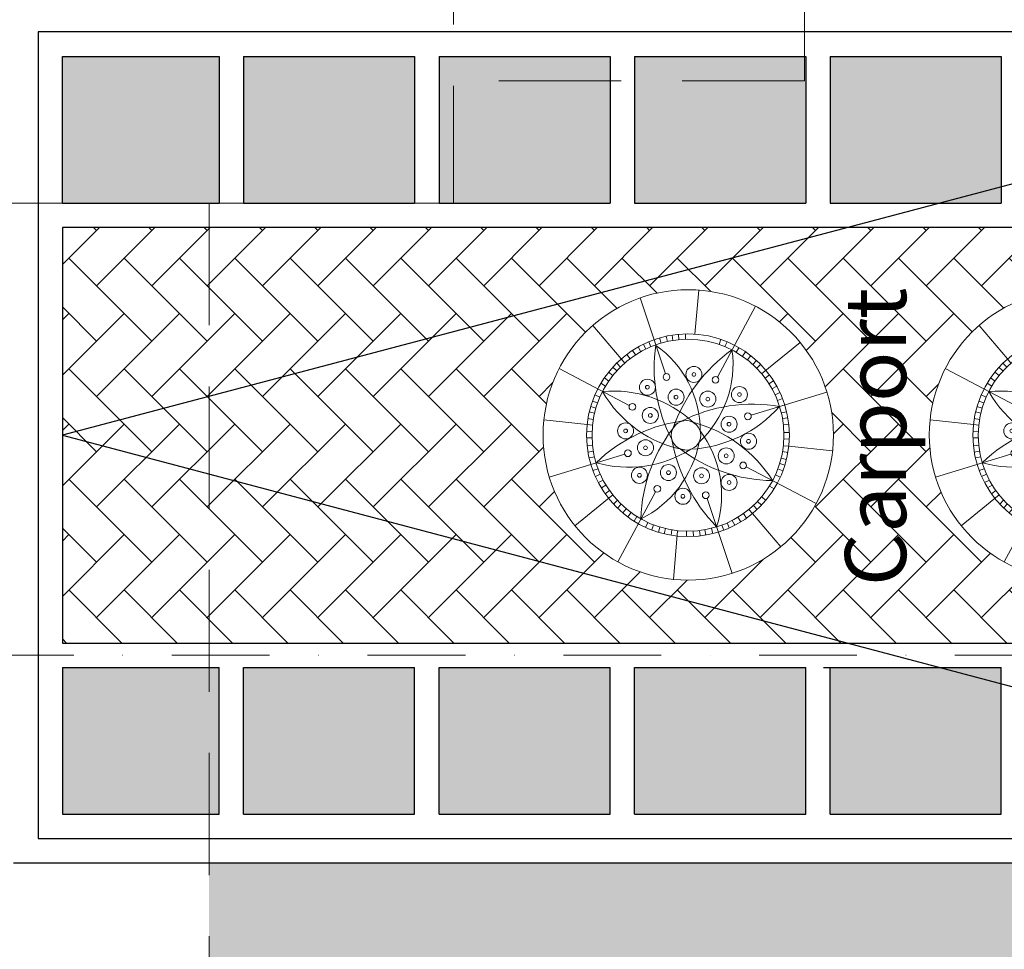
# Model space of a CAD drawing. Units: inches. Extents: x -608379 to 418271, y -372759 to 342560.
# Drawn here: x -353619 to -353217, y 318027 to 318407 of the extents above; entities that cross this region are included whole.
import ezdxf

# ---------------------------------------------------------------- set-up
doc = ezdxf.new("R2010")
doc.units = ezdxf.units.IN
doc.header["$MEASUREMENT"] = 0
doc.linetypes.add('DASHDOT', pattern=[1, 0.5, -0.25, 0, -0.25])
doc.linetypes.add('HIDDEN', pattern=[0.375, 0.25, -0.125])
for name, color, linetype, lineweight in [('Arsir', 202, 'Continuous', 5), ('arsiran kayu', 40, 'Continuous', 5), ('HATL', 127, 'Continuous', 5), ('ket', 181, 'Continuous', 25), ('Nama', 50, 'Continuous', 5)]:
    doc.layers.add(name, color=color, linetype=linetype, lineweight=lineweight)
for name, color, linetype in [('DIDING', 1, 'Continuous'), ('Dinding', 30, 'Continuous'), ('ROAD', 6, 'Continuous')]:
    doc.layers.add(name, color=color, linetype=linetype)
doc.styles.get("Standard").update_dxf_attribs({"font": 'ARIALUNI.TTF'})

# ---------------------------------------------------------------- blocks, each defined once
blk = doc.blocks.new('LI1')
at = {"layer": 'HATL', "ltscale": 100}
for p, q in [((748264, 165263), (747838, 166654)), ((748806, 165956), (748892, 166755)), ((749160, 165178), (749839, 166474)), ((747510, 165482), (746941, 166181)), ((748214, 165821), (748192, 165918)), ((748315, 165841), (748298, 165940)), ((748426, 165856), (748415, 165956)), ((748563, 165865), (748560, 165965)), ((748676, 165865), (748680, 165965)), ((748796, 165856), (748806, 165956)), ((748900, 165842), (748917, 165941)), ((748917, 165941), (748900, 165842)), ((749018, 165818), (749042, 165916)), ((749113, 165793), (749142, 165889)), ((747783, 165661), (747736, 165749)), ((747890, 165713), (747849, 165804)), ((747993, 165755), (747958, 165848)), ((749208, 165762), (749242, 165856)), ((749316, 165719), (749357, 165811)), ((749517, 165617), (749569, 165702)), ((750019, 165327), (750636, 165850)), ((747588, 165541), (747530, 165622)), ((747691, 165609), (747638, 165693)), ((749611, 165556), (749668, 165638)), ((749712, 165482), (749775, 165559)), ((747567, 164692), (746273, 165389)), ((747340, 165329), (747267, 165398)), ((747410, 165397), (747341, 165470)), ((749797, 165410), (749865, 165483)), ((749869, 165341), (749941, 165410)), ((747185, 165146), (747103, 165204)), ((747255, 165235), (747177, 165298)), ((749943, 165262), (750019, 165327)), ((750023, 165164), (750103, 165223)), ((747112, 165039), (747026, 165090)), ((749745, 164509), (751144, 164976)), ((750092, 165066), (750176, 165119)), ((750152, 164967), (750240, 165015)), ((747002, 164836), (746910, 164876)), ((750201, 164873), (750292, 164916)), ((750243, 164782), (750336, 164819)), ((746917, 164613), (746820, 164640)), ((746957, 164731), (746863, 164765)), ((750407, 164619), (750310, 164592)), ((746889, 164510), (746791, 164532)), ((750438, 164495), (750340, 164476)), ((746849, 164286), (745951, 164365)), ((746864, 164391), (746765, 164405)), ((750458, 164389), (750359, 164375)), ((750473, 164271), (750374, 164263)), ((746839, 164124), (746739, 164123)), ((750481, 164138), (750381, 164138)), ((746842, 163998), (746742, 163991)), ((746852, 163885), (746753, 163871)), ((751288, 163895), (750477, 163967)), ((746062, 163281), (747446, 163742)), ((746867, 163783), (746769, 163764)), ((746892, 163664), (746796, 163638)), ((750991, 162849), (749683, 163553)), ((750381, 163488), (750287, 163522)), ((746860, 163433), (746953, 163470)), ((746901, 163333), (746992, 163375)), ((750337, 163374), (750245, 163414)), ((746951, 163230), (747039, 163278)), ((747012, 163122), (747096, 163176)), ((750227, 163152), (750141, 163204)), ((747083, 163014), (747164, 163073)), ((747351, 161729), (748028, 163020)), ((750079, 162935), (750001, 162998)), ((750151, 163033), (750070, 163091)), ((746552, 162383), (747166, 162905)), ((747166, 162905), (747242, 162970)), ((747243, 162817), (747315, 162886)), ((747320, 162740), (747388, 162813)), ((749406, 161530), (748978, 162929)), ((749915, 162754), (749847, 162826)), ((749989, 162830), (749917, 162899)), ((747410, 162659), (747474, 162736)), ((749725, 162592), (749666, 162673)), ((750324, 162026), (749746, 162736)), ((747620, 162507), (747672, 162592)), ((747837, 162391), (747878, 162482)), ((747955, 162342), (747989, 162436)), ((749287, 162350), (749251, 162443)), ((749399, 162398), (749358, 162489)), ((749515, 162457), (749467, 162545)), ((749615, 162516), (749562, 162601)), ((748058, 162307), (748087, 162403)), ((748162, 162278), (748186, 162375)), ((748309, 162349), (748292, 162251)), ((748407, 162235), (748417, 162334)), ((748538, 162225), (748542, 162325)), ((748663, 162224), (748660, 162324)), ((748813, 162235), (748803, 162334)), ((748934, 162252), (748917, 162350)), ((749045, 162275), (749022, 162372)), ((748320, 161427), (748407, 162235))]:
    blk.add_line(p, q, dxfattribs=at)
for centre, radius in [((748616, 164090), 2679), ((748610, 164095), 1871), ((748610, 164095), 1771), ((748690, 165246), 148), ((748278, 165203), 62.3), ((748690, 165246), 34.7), ((749134, 165121), 62.3), ((747871, 164991), 148), ((747871, 164991), 34.7), ((748379, 164879), 148), ((749496, 164844), 148), ((748379, 164879), 34.7), ((748976, 164790), 148), ((748976, 164790), 34.7), ((749496, 164844), 34.7), ((747621, 164661), 62.3), ((747921, 164455), 148), ((747921, 164455), 34.7), ((749313, 164315), 148), ((749685, 164491), 62.3), ((747484, 164189), 148), ((748610, 164131), 272), ((749313, 164315), 34.7), ((747484, 164189), 34.7), ((749733, 163986), 148), ((747862, 163845), 148), ((747862, 163845), 34.7), ((749733, 163986), 34.7), ((747503, 163767), 62.3), ((749277, 163729), 148), ((749277, 163729), 34.7), ((748230, 163389), 148), ((749632, 163588), 62.3), ((747739, 163336), 148), ((747739, 163336), 34.7), ((748230, 163389), 34.7), ((748813, 163337), 148), ((748813, 163337), 34.7), ((749361, 163146), 148), ((749361, 163146), 34.7), ((748054, 163077), 62.3), ((748499, 162978), 148), ((748499, 162978), 34.7), ((748960, 162989), 62.3)]:
    blk.add_circle(centre, radius, dxfattribs=at)
for centre, radius, start, end in [((750193, 165199), 2173, 164.1836, 212.0863), ((746079, 163833), 2816, 5.5859, 44.0703), ((750516, 163748), 2215, 119.7239, 169.4161), ((747250, 165477), 2177, 317.3215, 5.1118), ((748860, 165860), 2007, 206.5929, 259.1815), ((747002, 162121), 2842, 50.2839, 88.7025), ((749853, 161898), 2822, 81.3076, 117.9377), ((748706, 165768), 1898, 269.5045, 325.3575), ((749084, 161324), 3117, 100.2313, 133.9799), ((750672, 162497), 2899, 142.5442, 179.27), ((747749, 161551), 2989, 35.4103, 70.697), ((746274, 162904), 2908, 350.0964, 26.84), ((746445, 164638), 2488, 302.2669, 345.1912), ((750739, 164180), 2391, 183.2577, 227.9769), ((749913, 165208), 1944, 222.6989, 278.0478), ((747511, 165433), 1958, 252.4345, 307.0334)]:
    blk.add_arc(centre, radius, start, end, dxfattribs=at)

msp = doc.modelspace()

# ---------------------------------------------------------------- hatches: boundary and pattern name
at = {"layer": 'Arsir', "lineweight": 0}
h = msp.add_hatch(dxfattribs=at)
h.set_pattern_fill('GRASS', color=94, scale=20, angle=90, style=0)
h.set_pattern_definition([(180, (-352909.153, 317551.587), (-14.142136, -14.142136), [3.75, -24.53427]), (135, (-352909.153, 317551.587), (-14.14214, -14.14214), [3.75, -16.25]), (225, (-352909.153, 317551.587), (14.14214, -14.14214), [3.75, -16.25])])
h.paths.add_polyline_path([(-352942.96, 318481.4), (-352932.99, 318453.54), (-352947.85, 318427.32), (-352953.33, 318423.86), (-352985.97, 318425.4), (-353007.21, 318443.87), (-353018, 318470.71), (-353010.87, 318493.36), (-353006.17, 318498.07), (-352998.51, 318517.93), (-352981.27, 318522.81), (-352953.6, 318519.67), (-352943.33, 318494.23)])
h.paths.add_polyline_path([(-353280.04, 318908.14), (-353272.38, 318928), (-353255.15, 318932.88), (-353227.47, 318929.74), (-353217.2, 318904.3), (-353216.83, 318891.47), (-353206.87, 318863.61), (-353221.73, 318837.38), (-353227.2, 318833.93), (-353259.85, 318835.47), (-353281.08, 318853.94), (-353291.88, 318880.78), (-353284.74, 318903.43)])
h.paths.add_polyline_path([(-353142.12, 318818.16), (-353131.85, 318792.72), (-353131.48, 318779.88), (-353121.51, 318752.02), (-353136.37, 318725.8), (-353141.85, 318722.34), (-353174.49, 318723.88), (-353195.73, 318742.35), (-353206.52, 318769.19), (-353199.39, 318791.84), (-353194.69, 318796.55), (-353187.03, 318816.41), (-353169.79, 318821.29)])
h.paths.add_polyline_path([(-353193.39, 318669.43), (-353176.15, 318674.31), (-353148.48, 318671.17), (-353138.21, 318645.73), (-353137.84, 318632.89), (-353127.87, 318605.04), (-353142.73, 318578.81), (-353148.21, 318575.36), (-353180.85, 318576.9), (-353202.09, 318595.37), (-353212.88, 318622.21), (-353205.75, 318644.86), (-353201.05, 318649.56)])
h.paths.add_polyline_path([(-353057.11, 318635.55), (-353029.43, 318632.42), (-353019.16, 318606.97), (-353018.79, 318594.14), (-353008.83, 318566.28), (-353023.69, 318540.06), (-353029.16, 318536.6), (-353061.81, 318538.14), (-353083.05, 318556.61), (-353093.84, 318583.45), (-353086.7, 318606.1), (-353082, 318610.81), (-353074.34, 318630.67)])
h.paths.add_polyline_path([(-353341.89, 318932.79), (-353341.89, 318839.02), (-353336.86, 318842.19), (-353322, 318868.42), (-353331.96, 318896.28), (-353332.33, 318909.11)])
h.paths.add_polyline_path([(-353298.39, 318842.15), (-353298.39, 318412.15), (-352928.39, 318412.15), (-352928.39, 318954.16), (-352952.75, 318940.93), (-352989.54, 318938.91), (-353023.03, 318945.53), (-353037.11, 318988.89), (-353039.27, 319033.68), (-353010.4, 319041.63), (-353030.97, 319058.61), (-353040.72, 319116.05), (-353034.22, 319147.48), (-353004.63, 319148.56), (-352994.52, 319170.6), (-353034.06, 319254.94), (-353027.26, 319327.51), (-353027.73, 319374.5), (-353029.36, 319374.01), (-353034.26, 319372.56), (-353039.11, 319371.18), (-353043.91, 319369.86), (-353048.63, 319368.64), (-353053.28, 319367.52), (-353057.84, 319366.52), (-353062.29, 319365.65), (-353066.63, 319364.94), (-353070.85, 319364.38), (-353074.93, 319364), (-353078.86, 319363.81), (-353082.63, 319363.84), (-353086.22, 319364.08), (-353089.64, 319364.56), (-353092.87, 319365.29), (-353095.88, 319366.29), (-353098.69, 319367.57), (-353101.26, 319369.15), (-353103.59, 319371.03), (-353105.68, 319373.25), (-353107.5, 319375.8), (-353109.09, 319378.66), (-353110.46, 319381.81), (-353111.66, 319385.22), (-353112.7, 319388.84), (-353113.63, 319392.65), (-353114.47, 319396.61), (-353115.24, 319400.7), (-353115.99, 319404.87), (-353116.74, 319409.1), (-353117.52, 319413.35), (-353118.36, 319417.59), (-353119.29, 319421.79), (-353120.34, 319425.92), (-353121.54, 319429.94), (-353122.93, 319433.82), (-353124.52, 319437.52), (-353126.34, 319441.05), (-353128.37, 319444.39), (-353130.6, 319447.57), (-353133.01, 319450.6), (-353135.59, 319453.48), (-353138.33, 319456.23), (-353141.21, 319458.85), (-353144.23, 319461.37), (-353147.37, 319463.79), (-353150.61, 319466.11), (-353153.95, 319468.36), (-353157.37, 319470.54), (-353160.86, 319472.66), (-353164.4, 319474.74), (-353167.99, 319476.78), (-353171.6, 319478.8), (-353175.23, 319480.8), (-353178.87, 319482.8), (-353182.49, 319484.81), (-353186.09, 319486.84), (-353189.66, 319488.9), (-353193.17, 319491), (-353196.63, 319493.15), (-353200.01, 319495.36), (-353203.33, 319497.63), (-353206.57, 319499.96), (-353209.75, 319502.35), (-353212.87, 319504.79), (-353215.94, 319507.28), (-353218.95, 319509.82), (-353221.92, 319512.4), (-353224.85, 319515.03), (-353227.73, 319517.7), (-353230.58, 319520.41), (-353233.4, 319523.16), (-353236.2, 319525.94), (-353238.97, 319528.75), (-353241.72, 319531.6), (-353244.45, 319534.47), (-353247.18, 319537.36), (-353249.9, 319540.27), (-353252.62, 319543.21), (-353255.33, 319546.16), (-353258.04, 319549.13), (-353260.75, 319552.13), (-353263.43, 319555.14), (-353266.1, 319558.17), (-353268.75, 319561.23), (-353271.36, 319564.31), (-353273.95, 319567.42), (-353276.49, 319570.55), (-353278.99, 319573.71), (-353281.44, 319576.89), (-353283.84, 319580.11), (-353286.18, 319583.36), (-353288.46, 319586.63), (-353290.67, 319589.94), (-353292.81, 319593.28), (-353294.88, 319596.66), (-353296.86, 319600.07), (-353298.75, 319603.51), (-353300.55, 319607), (-353302.26, 319610.52), (-353303.86, 319614.08), (-353305.36, 319617.68), (-353306.75, 319621.32), (-353308.02, 319625.01), (-353309.18, 319628.73), (-353310.22, 319632.5), (-353311.16, 319636.3), (-353312.01, 319640.14), (-353312.78, 319644), (-353313.48, 319647.89), (-353314.11, 319651.81), (-353314.68, 319655.74), (-353315.21, 319659.69), (-353315.44, 319661.58), (-353436.37, 319659.64), (-353460.71, 319650.87), (-353537.63, 319685.47), (-353549.32, 319693.75), (-353565.87, 319669.87), (-353626.98, 319658.87), (-353664.88, 319664.38), (-353728.45, 319658.87), (-353772.21, 319671.85), (-353778.84, 319768.65), (-354906.71, 319768.65), (-354984.38, 319727.27), (-355006.46, 319694.85), (-355023.39, 319630.76), (-355056.76, 319621.15), (-355112.69, 319590.21), (-355138.45, 319540.11), (-355173.04, 319529.8), (-355186, 319473.63), (-355231.39, 319450.4), (-355262.34, 319410.63), (-355309.45, 319363.04), (-355337.82, 319352.71), (-355368.77, 319319.66), (-355360.98, 319258.28), (-355388.18, 319137.69), (-355428.39, 319072.85), (-355428.39, 318653.7), (-355402.84, 318634.28), (-355375.27, 318644.5), (-355370.17, 318602.59), (-355375.27, 318426.8), (-355330.35, 318266.34), (-355251.74, 318257.14), (-355154.24, 318241.38), (-355127.7, 318199.47), (-355067.46, 318090.11), (-355077.67, 318001.19), (-355022.54, 317976.66), (-354948.01, 317930.67), (-354931.68, 317838.68), (-354828.39, 317768.65), (-352928.39, 317768.65), (-352928.39, 318062.15), (-353541.89, 318062.15), (-353541.89, 317982.15), (-354914.89, 317982.15), (-354914.89, 318332.15), (-354958.39, 318332.15), (-354958.39, 318905.15), (-354914.89, 318905.15), (-354914.89, 319305.15), (-354234.89, 319305.15), (-354234.89, 319325.15), (-353971.89, 319325.15), (-353971.89, 319339.44), (-353302.87, 319339.44), (-353302.87, 318956.86), (-353341.89, 318956.86), (-353341.89, 318842.15)])
at = {"layer": 'Arsir', "ltscale": 0.05}
h = msp.add_hatch(dxfattribs=at)
h.set_pattern_fill('AR-HBONE', color=256, scale=4, angle=90, style=0)
h.set_pattern_definition([(135, (-352909.153, 317551.587), (-22.62742, 3e-15), [48, -16]), (225, (-352920.467, 317562.901), (-22.62742, 3e-15), [48, -16])])
edge = h.paths.add_edge_path(flags=16)
edge.add_ellipse((-353345.89, 318237.28), major_axis=(-59.39, 0), ratio=1, start_angle=332.8493, end_angle=354.0892, ccw=False)
edge.add_ellipse((-353345.89, 318237.28), major_axis=(-59.39, 0), ratio=1, start_angle=311.0777, end_angle=332.8493, ccw=False)
edge.add_ellipse((-353345.89, 318237.28), major_axis=(-59.39, 0), ratio=1, start_angle=289.3197, end_angle=311.0777, ccw=False)
edge.add_ellipse((-353345.89, 318237.28), major_axis=(-59.39, 0), ratio=1, start_angle=625.8313, end_angle=649.3197, ccw=False)
edge.add_ellipse((-353345.89, 318237.28), major_axis=(-59.39, 0), ratio=1, start_angle=602.4062, end_angle=625.8313, ccw=False)
edge.add_ellipse((-353345.89, 318237.28), major_axis=(-59.39, 0), ratio=1, start_angle=579.6065, end_angle=602.4062, ccw=False)
edge.add_ellipse((-353345.89, 318237.28), major_axis=(-59.39, 0), ratio=1, start_angle=557.1435, end_angle=579.6065, ccw=False)
edge.add_ellipse((-353345.89, 318237.28), major_axis=(-59.39, 0), ratio=1, start_angle=533.6498, end_angle=557.1435, ccw=False)
edge.add_ellipse((-353345.89, 318237.28), major_axis=(-59.39, 0), ratio=1, start_angle=511.8138, end_angle=533.6498, ccw=False)
edge.add_ellipse((-353345.89, 318237.28), major_axis=(-59.39, 0), ratio=1, start_angle=489.5831, end_angle=511.8138, ccw=False)
edge.add_ellipse((-353345.89, 318237.28), major_axis=(-59.39, 0), ratio=1, start_angle=467.5843, end_angle=489.5831, ccw=False)
edge.add_ellipse((-353345.89, 318237.28), major_axis=(-59.39, 0), ratio=1, start_angle=444.1157, end_angle=467.5843, ccw=False)
edge.add_ellipse((-353345.89, 318237.28), major_axis=(-59.39, 0), ratio=1, start_angle=420.9909, end_angle=444.1157, ccw=False)
edge.add_ellipse((-353345.89, 318237.28), major_axis=(-59.39, 0), ratio=1, start_angle=398.7024, end_angle=420.9909, ccw=False)
edge.add_ellipse((-353345.89, 318237.28), major_axis=(-59.39, 0), ratio=1, start_angle=376.8766, end_angle=398.7024, ccw=False)
edge.add_ellipse((-353345.89, 318237.28), major_axis=(-59.39, 0), ratio=1, start_angle=354.0892, end_angle=376.8766, ccw=False)
h.paths.add_polyline_path([(-353601.89, 318322.15), (-353601.89, 318152.15), (-353541.89, 318152.15), (-353541.89, 318322.15)])
h.paths.add_polyline_path([(-353460.96, 316896.86), (-353460.96, 317023.82), (-353416.09, 317023.82), (-353416.09, 316896.86)], flags=24)
h.paths.add_polyline_path([(-353656.82, 316915.02), (-353656.82, 317006.47), (-353626.49, 317006.47), (-353626.49, 316915.02)], flags=9)
h.paths.add_polyline_path([(-353288.46, 318172.98), (-353288.46, 318299.94), (-353243.59, 318299.94), (-353243.59, 318172.98)], flags=24)
h.paths.add_polyline_path([(-353502.1, 317018.27), (-353502.14, 317018.28), (-353502.1, 317018.27)])
h.paths.add_polyline_path([(-353541.89, 318322.15), (-353541.89, 318152.15), (-352988.39, 318152.15), (-352988.39, 318322.15)])
h.paths.add_polyline_path([(-353246.75, 318245.22), (-353246.48, 318247.03), (-353246.15, 318248.83), (-353245.76, 318250.63), (-353245.32, 318252.41), (-353244.83, 318254.18), (-353244.28, 318255.93), (-353243.68, 318257.66), (-353243.02, 318259.37), (-353242.31, 318261.07), (-353241.55, 318262.73), (-353240.74, 318264.38), (-353239.86, 318266.04), (-353238.92, 318267.67), (-353237.93, 318269.27), (-353236.89, 318270.84), (-353235.81, 318272.37), (-353234.67, 318273.87), (-353233.49, 318275.34), (-353232.26, 318276.76), (-353230.99, 318278.15), (-353229.67, 318279.49), (-353228.32, 318280.79), (-353226.92, 318282.05), (-353225.48, 318283.26), (-353224.01, 318284.43), (-353222.5, 318285.55), (-353220.95, 318286.62), (-353219.38, 318287.64), (-353217.77, 318288.61), (-353216.13, 318289.53), (-353214.46, 318290.4), (-353212.77, 318291.21), (-353211.05, 318291.97), (-353209.3, 318292.68), (-353207.54, 318293.33), (-353205.76, 318293.92), (-353203.97, 318294.45), (-353202.16, 318294.93), (-353200.33, 318295.35), (-353198.5, 318295.72), (-353196.65, 318296.02), (-353194.79, 318296.27), (-353192.93, 318296.46), (-353191.06, 318296.59), (-353189.19, 318296.66), (-353187.32, 318296.67), (-353185.44, 318296.62), (-353183.57, 318296.51), (-353181.71, 318296.35), (-353179.86, 318296.13), (-353178.01, 318295.84), (-353176.18, 318295.5), (-353174.35, 318295.11), (-353172.54, 318294.65), (-353170.74, 318294.14), (-353168.96, 318293.57), (-353167.2, 318292.95), (-353165.46, 318292.27), (-353163.74, 318291.54), (-353162.05, 318290.75), (-353160.38, 318289.92), (-353158.65, 318288.97), (-353156.95, 318287.98), (-353155.29, 318286.92), (-353153.66, 318285.82), (-353152.07, 318284.65), (-353150.52, 318283.44), (-353149.01, 318282.18), (-353147.54, 318280.86), (-353146.12, 318279.5), (-353144.74, 318278.09), (-353143.41, 318276.64), (-353142.13, 318275.14), (-353140.92, 318273.63), (-353139.76, 318272.07), (-353138.65, 318270.48), (-353137.59, 318268.86), (-353136.58, 318267.2), (-353135.63, 318265.5), (-353134.74, 318263.78), (-353133.9, 318262.03), (-353133.12, 318260.26), (-353132.4, 318258.45), (-353131.74, 318256.63), (-353131.14, 318254.79), (-353130.61, 318252.99), (-353130.15, 318251.17), (-353129.74, 318249.34), (-353129.38, 318247.5), (-353129.09, 318245.65), (-353128.86, 318243.8), (-353128.68, 318241.93), (-353128.56, 318240.06), (-353128.5, 318238.19), (-353128.5, 318236.32), (-353128.56, 318234.44), (-353128.68, 318232.57), (-353128.86, 318230.71), (-353129.1, 318228.84), (-353129.4, 318226.98), (-353129.75, 318225.12), (-353130.17, 318223.28), (-353130.64, 318221.46), (-353131.17, 318219.65), (-353131.76, 318217.86), (-353132.41, 318216.08), (-353133.11, 318214.33), (-353133.86, 318212.6), (-353134.68, 318210.9), (-353135.54, 318209.22), (-353136.47, 318207.55), (-353137.46, 318205.9), (-353138.5, 318204.29), (-353139.59, 318202.71), (-353140.74, 318201.16), (-353141.93, 318199.66), (-353143.17, 318198.19), (-353144.46, 318196.77), (-353145.79, 318195.38), (-353147.17, 318194.04), (-353148.58, 318192.75), (-353150.04, 318191.5), (-353151.53, 318190.32), (-353153.05, 318189.18), (-353154.61, 318188.09), (-353156.2, 318187.05), (-353157.82, 318186.06), (-353159.47, 318185.12), (-353161.16, 318184.24), (-353162.87, 318183.41), (-353164.6, 318182.64), (-353166.36, 318181.92), (-353168.14, 318181.26), (-353169.95, 318180.66), (-353171.74, 318180.12), (-353173.55, 318179.64), (-353175.37, 318179.22), (-353177.21, 318178.85), (-353179.05, 318178.54), (-353180.91, 318178.3), (-353182.77, 318178.1), (-353184.63, 318177.97), (-353186.5, 318177.9), (-353188.38, 318177.89), (-353190.25, 318177.93), (-353192.11, 318178.03), (-353193.98, 318178.2), (-353195.81, 318178.41), (-353197.63, 318178.69), (-353199.45, 318179.02), (-353201.25, 318179.41), (-353203.04, 318179.85), (-353204.82, 318180.35), (-353206.58, 318180.9), (-353208.32, 318181.51), (-353210.04, 318182.17), (-353211.74, 318182.88), (-353213.41, 318183.65), (-353215.07, 318184.47), (-353216.69, 318185.33), (-353218.36, 318186.3), (-353220, 318187.31), (-353221.6, 318188.38), (-353223.17, 318189.49), (-353224.7, 318190.66), (-353226.19, 318191.88), (-353227.64, 318193.15), (-353229.05, 318194.46), (-353230.42, 318195.81), (-353231.74, 318197.21), (-353233.01, 318198.66), (-353234.24, 318200.14), (-353235.4, 318201.63), (-353236.5, 318203.15), (-353237.56, 318204.72), (-353238.57, 318206.31), (-353239.53, 318207.93), (-353240.43, 318209.59), (-353241.29, 318211.27), (-353242.09, 318212.98), (-353242.83, 318214.71), (-353243.52, 318216.46), (-353244.15, 318218.24), (-353244.73, 318220.03), (-353245.27, 318221.93), (-353245.74, 318223.84), (-353246.16, 318225.76), (-353246.51, 318227.7), (-353246.79, 318229.65), (-353247.01, 318231.6), (-353247.17, 318233.56), (-353247.26, 318235.53), (-353247.28, 318237.5), (-353247.24, 318239.47), (-353247.14, 318241.43), (-353246.97, 318243.39)])
at = {"layer": 'DIDING'}
h = msp.add_hatch(dxfattribs=at)
h.set_pattern_fill('AR-CONC', color=256, scale=3, angle=90, style=0)
h.set_pattern_definition([(140, (-352909.153, 317551.587), (1.88256, 21.5178), [2.25, -24.75]), (85, (-352909.153, 317551.587), (-22.56576, -4.16254), [1.8, -19.8]), (190.4514, (-352908.996, 317553.38), (-20.6832, 17.3553), [1.9122, -21.03426]), (136.1842, (-352915.153, 317551.587), (4.9656, 32.0172), [3.375, -37.125]), (186.6356, (-352914.74, 317554.256), (-29.2235, 28.0399), [2.8683, -31.5514]), (81.1842, (-352915.153, 317551.587), (-29.2236, 28.0399), [2.7, -29.7]), (111, (-352913.653, 317554.587), (12.07857, 17.9072), [2.25, -24.75]), (56, (-352913.653, 317554.587), (-21.7545, 7.29946), [1.8, -19.8]), (161.4514, (-352912.646, 317556.08), (-9.6759, 25.20668), [1.9122, -21.03426]), (127.5, (-352909.153, 317551.5874), (-9.986816, 0.364796), [0, -19.56, 0, -20.1, 0, -19.875]), (97.5, (-352909.153, 317551.587), (-11.83235, 7.89209), [0, -11.46, 0, -19.11, 0, -7.575]), (57.5, (-352909.153, 317544.8974), (0.676646, 16.014673), [0, -7.5, 0, -23.4, 0, -31.05]), (47.5, (-352909.153, 317541.897), (-3.00315, 17.49559), [0, -9.75, 0, -15.54, 0, -22.05])])
h.paths.add_polyline_path([(-353047.83, 318392.15), (-353047.83, 318332.15), (-352988.39, 318332.15), (-352988.39, 318392.15)])
h.paths.add_polyline_path([(-353207.83, 318392.15), (-353207.83, 318332.15), (-353137.83, 318332.15), (-353137.83, 318392.15)])
h.paths.add_polyline_path([(-353127.83, 318392.15), (-353127.83, 318332.15), (-353057.83, 318332.15), (-353057.83, 318392.15)])
h.paths.add_polyline_path([(-353541.89, 318142.15), (-353541.89, 318082.15), (-353537.83, 318082.15), (-353537.83, 318142.15)])
h.paths.add_polyline_path([(-353601.89, 318142.15), (-353601.89, 318082.15), (-353541.89, 318082.15), (-353541.89, 318142.15)])
h.paths.add_polyline_path([(-353601.89, 318392.15), (-353601.89, 318332.15), (-353537.83, 318332.15), (-353537.83, 318392.15)])
h.paths.add_polyline_path([(-353527.83, 318392.15), (-353527.83, 318332.15), (-353457.83, 318332.15), (-353457.83, 318392.15)])
h.paths.add_polyline_path([(-353441.89, 318382.15), (-353441.89, 318332.15), (-353377.83, 318332.15), (-353377.83, 318382.15)])
h.paths.add_polyline_path([(-353441.89, 318392.15), (-353441.89, 318382.15), (-353377.83, 318382.15), (-353377.83, 318392.15)])
h.paths.add_polyline_path([(-353447.83, 318392.15), (-353447.83, 318332.15), (-353441.89, 318332.15), (-353441.89, 318392.15)])
h.paths.add_polyline_path([(-353367.83, 318382.15), (-353367.83, 318332.15), (-353297.83, 318332.15), (-353297.83, 318392.15), (-353298.39, 318392.15), (-353298.39, 318382.15)])
h.paths.add_polyline_path([(-353367.83, 318392.15), (-353367.83, 318382.15), (-353298.39, 318382.15), (-353298.39, 318392.15)])
h.paths.add_polyline_path([(-353287.83, 318392.15), (-353287.83, 318332.15), (-353217.83, 318332.15), (-353217.83, 318392.15)])
h.paths.add_polyline_path([(-353047.83, 318142.15), (-353047.83, 318082.15), (-352988.39, 318082.15), (-352988.39, 318142.15)])
h.paths.add_polyline_path([(-353207.83, 318142.15), (-353207.83, 318082.15), (-353137.83, 318082.15), (-353137.83, 318142.15)])
h.paths.add_polyline_path([(-353287.83, 318142.15), (-353287.83, 318082.15), (-353217.83, 318082.15), (-353217.83, 318142.15)])
h.paths.add_polyline_path([(-353367.83, 318142.15), (-353367.83, 318082.15), (-353297.83, 318082.15), (-353297.83, 318142.15)])
h.paths.add_polyline_path([(-353447.83, 318142.15), (-353447.83, 318082.15), (-353377.83, 318082.15), (-353377.83, 318142.15)])
h.paths.add_polyline_path([(-353527.83, 318142.15), (-353527.83, 318082.15), (-353457.83, 318082.15), (-353457.83, 318142.15)])
h.paths.add_polyline_path([(-353127.83, 318142.15), (-353127.83, 318082.15), (-353057.83, 318082.15), (-353057.83, 318142.15)])
h.paths.add_polyline_path([(-353288.46, 318172.98), (-353288.46, 318299.94), (-353243.59, 318299.94), (-353243.59, 318172.98)], flags=9)

# ---------------------------------------------------------------- linework, layer by layer
at = {"layer": 'arsiran kayu', "color": 4, "linetype": 'HIDDEN', "ltscale": 200}
for p, q in [((-353441.89, 318905.15), (-353441.89, 318332.15)), ((-353298.39, 318382.15), (-353298.39, 318842.15)), ((-353298.39, 318382.15), (-353441.89, 318382.15)), ((-353441.89, 318332.15), (-354958.39, 318332.15)), ((-353541.89, 318332.15), (-353541.89, 317982.15)), ((-353457.83, 318332.15), (-353527.83, 318332.15)), ((-353441.89, 318332.15), (-353447.83, 318332.15))]:
    msp.add_line(p, q, dxfattribs=at)
at = {"layer": 'DIDING'}
for p, q in [((-352978.39, 318402.15), (-353601.89, 318237.15)), ((-353601.89, 318237.15), (-352978.39, 318072.15))]:
    msp.add_line(p, q, dxfattribs=at)
at = {"layer": 'Dinding', "ltscale": 0.05}
for p, q in [((-352978.39, 318402.15), (-353611.89, 318402.15)), ((-353601.89, 318392.15), (-353537.83, 318392.15)), ((-353537.83, 318392.15), (-353537.83, 318332.15)), ((-353527.83, 318392.15), (-353457.83, 318392.15)), ((-353527.83, 318392.15), (-353527.83, 318332.15)), ((-353457.83, 318392.15), (-353457.83, 318332.15)), ((-353447.83, 318392.15), (-353377.83, 318392.15)), ((-353447.83, 318392.15), (-353447.83, 318332.15)), ((-353377.83, 318392.15), (-353377.83, 318332.15)), ((-353367.83, 318392.15), (-353297.83, 318392.15)), ((-353367.83, 318392.15), (-353367.83, 318332.15)), ((-353297.83, 318392.15), (-353297.83, 318332.15)), ((-353287.83, 318392.15), (-353217.83, 318392.15)), ((-353287.83, 318392.15), (-353287.83, 318332.15)), ((-353217.83, 318392.15), (-353217.83, 318332.15)), ((-353601.89, 318332.15), (-353537.83, 318332.15)), ((-353527.83, 318332.15), (-353457.83, 318332.15)), ((-353447.83, 318332.15), (-353377.83, 318332.15)), ((-353367.83, 318332.15), (-353297.83, 318332.15)), ((-353287.83, 318332.15), (-353217.83, 318332.15)), ((-352988.39, 318322.15), (-353601.89, 318322.15)), ((-353601.89, 318152.15), (-352988.39, 318152.15)), ((-353601.89, 318142.15), (-353537.83, 318142.15)), ((-353537.83, 318082.15), (-353537.83, 318142.15)), ((-353527.83, 318142.15), (-353457.83, 318142.15)), ((-353527.83, 318082.15), (-353527.83, 318142.15)), ((-353457.83, 318082.15), (-353457.83, 318142.15)), ((-353447.83, 318142.15), (-353377.83, 318142.15)), ((-353447.83, 318082.15), (-353447.83, 318142.15)), ((-353377.83, 318082.15), (-353377.83, 318142.15)), ((-353367.83, 318142.15), (-353297.83, 318142.15)), ((-353367.83, 318082.15), (-353367.83, 318142.15)), ((-353297.83, 318082.15), (-353297.83, 318142.15)), ((-353290.54, 318142.15), (-353217.83, 318142.15)), ((-353287.83, 318082.15), (-353287.83, 318142.15)), ((-353217.83, 318082.15), (-353217.83, 318142.15)), ((-353601.89, 318082.15), (-353537.83, 318082.15)), ((-353527.83, 318082.15), (-353457.83, 318082.15)), ((-353447.83, 318082.15), (-353377.83, 318082.15)), ((-353367.83, 318082.15), (-353297.83, 318082.15)), ((-353287.83, 318082.15), (-353217.83, 318082.15)), ((-353611.89, 318072.15), (-352978.39, 318072.15)), ((-353621.89, 318062.15), (-352928.39, 318062.15))]:
    msp.add_line(p, q, dxfattribs=at)
at = {"layer": 'Dinding'}
for p, q in [((-353611.89, 318402.15), (-353611.89, 318072.15)), ((-353601.89, 318332.15), (-353601.89, 318392.15)), ((-353601.89, 318322.15), (-353601.89, 318152.15)), ((-353601.89, 318142.15), (-353601.89, 318082.15))]:
    msp.add_line(p, q, dxfattribs=at)
at = {"layer": 'ket', "color": 8, "linetype": 'DASHDOT', "lineweight": 20, "ltscale": 80}
msp.add_line((-352636.08, 318147.15), (-355634.32, 318147.15), dxfattribs=at)

# ---------------------------------------------------------------- block references
at = {"layer": 'ROAD', "linetype": 'Continuous', "xscale": 0.02216998784570023, "yscale": 0.02216998784570023, "zscale": 0.02216998783993063, "rotation": 90}
for p in [(-349708.02, 301640.46), (-349550.02, 301640.46)]:
    msp.add_blockref('LI1', p, dxfattribs=at)

# ---------------------------------------------------------------- texts
at = {"layer": 'Nama', "insert": (-353266.03, 318236.46), "char_height": 25, "width": 206.8929, "attachment_point": 5, "rotation": 90}
msp.add_mtext('Carport', dxfattribs=at)

doc.saveas('drawing.dxf')
